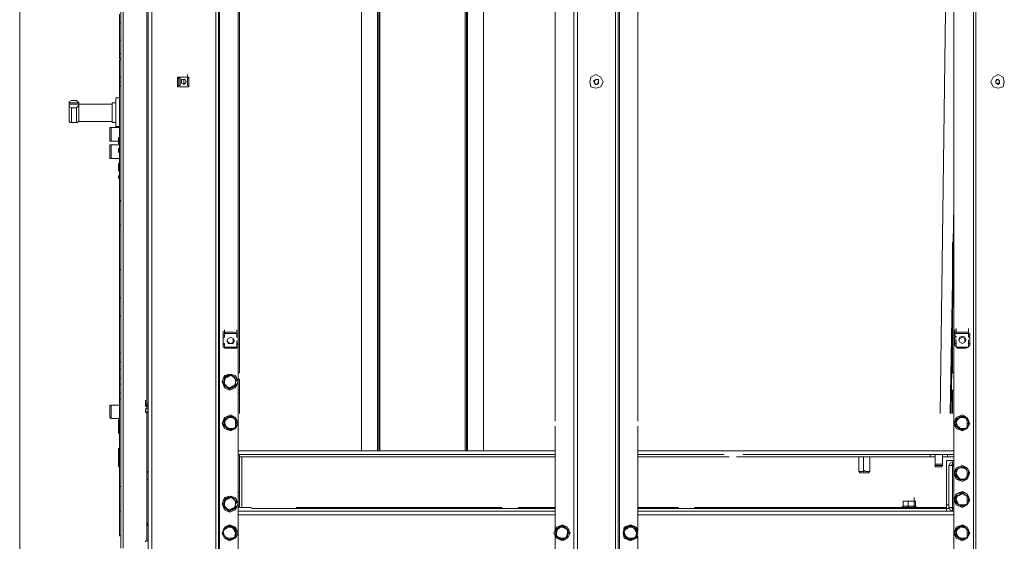
# Model space of a CAD drawing. Units: inches. Extents: x 2 to 295, y 2 to 208.
# Drawn here: x 141 to 175, y 138 to 156 of the extents above; entities that cross this region are included whole.
import ezdxf

# ---------------------------------------------------------------- set-up
doc = ezdxf.new("R2010")
doc.units = ezdxf.units.IN
doc.header["$MEASUREMENT"] = 0
doc.layers.add('OLCU', color=7, linetype='Continuous')

msp = doc.modelspace()

# ---------------------------------------------------------------- linework, layer by layer
at = {"layer": 'OLCU', "color": 7, "lineweight": 18, "true_color": 0xffffff}
for points in [[(145.369, 183.966), (145.369, 123.218)], [(147.57, 183.966), (147.57, 123.218)], [(145.242, 182.569), (145.242, 143.707)], [(147.655, 182.273), (147.655, 124.869)], [(159.847, 125.038), (159.847, 182.146)], [(159.974, 125.038), (159.974, 182.146)], [(161.286, 125.038), (161.286, 182.146)], [(161.371, 125.038), (161.371, 182.146)], [(173.563, 124.996), (173.563, 182.146)], [(173.647, 124.996), (173.647, 182.146)], [(148.332, 181.596), (148.332, 125.589)], [(159.212, 141.929), (159.212, 181.596)], [(162.048, 141.929), (162.048, 181.596)], [(172.885, 125.589), (172.885, 181.596)], [(144.31, 137.569), (144.31, 167.456)], [(144.395, 137.569), (144.395, 167.456)], [(145.2, 142.522), (145.2, 167.456)], [(153.158, 140.913), (153.158, 166.948)], [(156.164, 140.913), (156.164, 166.948)], [(152.565, 140.913), (152.565, 166.568)], [(156.757, 140.913), (156.757, 166.568)], [(148.375, 143.581), (148.375, 159.371)], [(172.632, 158.609), (172.42, 142.184)], [(144.268, 155.9), (144.268, 155.603)], [(144.268, 155.603), (144.31, 155.603)], [(144.268, 155.603), (144.268, 155.01)], [(144.268, 155.01), (144.31, 155.01)], [(144.268, 155.01), (144.268, 154.545)], [(144.268, 154.545), (144.31, 154.545)], [(144.268, 154.375), (144.268, 154.545)], [(144.268, 154.375), (144.31, 154.375)], [(144.268, 154.333), (144.31, 154.333)], [(144.268, 154.333), (144.268, 153.74)], [(144.268, 153.74), (144.31, 153.74)], [(144.268, 153.571), (144.268, 153.74)], [(146.258, 153.74), (146.258, 153.402)], [(146.639, 153.74), (146.258, 153.74)], [(146.597, 153.698), (146.597, 153.825)], [(146.639, 153.402), (146.639, 153.74)], [(160.863, 153.571), (160.778, 153.74), (160.609, 153.825), (160.439, 153.74), (160.397, 153.571), (160.439, 153.402), (160.609, 153.359), (160.778, 153.402), (160.863, 153.571)], [(174.621, 153.571), (174.579, 153.74), (174.409, 153.825), (174.241, 153.74), (174.156, 153.571), (174.241, 153.402), (174.409, 153.359), (174.579, 153.402), (174.621, 153.571)], [(144.268, 153.571), (144.31, 153.571)], [(144.268, 153.571), (144.268, 153.021)], [(144.268, 149.507), (144.268, 153.444)], [(144.31, 153.444), (144.268, 153.444)], [(146.258, 153.698), (146.3, 153.698)], [(146.3, 153.444), (146.258, 153.444)], [(146.258, 153.402), (146.639, 153.402)], [(146.3, 153.444), (146.3, 153.698)], [(146.343, 153.698), (146.3, 153.698)], [(146.3, 153.444), (146.343, 153.444)], [(146.343, 153.444), (146.343, 153.698)], [(146.555, 153.571), (146.512, 153.656), (146.385, 153.656), (146.385, 153.529), (146.47, 153.487), (146.512, 153.529), (146.555, 153.571)], [(146.555, 153.571), (146.512, 153.656), (146.385, 153.656), (146.385, 153.529), (146.47, 153.487), (146.512, 153.529), (146.555, 153.571)], [(146.47, 153.487), (146.47, 153.656)], [(146.639, 153.698), (146.597, 153.698)], [(146.597, 153.698), (146.597, 153.444)], [(146.597, 153.698), (146.597, 153.444)], [(146.597, 153.444), (146.597, 153.571)], [(146.639, 153.444), (146.597, 153.444)], [(160.524, 153.613), (160.609, 153.656)], [(160.566, 153.529), (160.524, 153.613)], [(160.651, 153.656), (160.609, 153.656), (160.566, 153.613)], [(160.566, 153.613), (160.566, 153.571)], [(160.566, 153.571), (160.566, 153.529), (160.609, 153.487)], [(160.651, 153.487), (160.566, 153.529)], [(160.609, 153.656), (160.694, 153.656)], [(160.609, 153.487), (160.651, 153.487), (160.694, 153.529)], [(160.694, 153.613), (160.694, 153.656), (160.651, 153.656)], [(160.694, 153.571), (160.651, 153.487)], [(160.694, 153.656), (160.694, 153.571)], [(160.694, 153.529), (160.694, 153.613)], [(174.325, 153.613), (174.409, 153.656)], [(174.367, 153.656), (174.325, 153.613), (174.325, 153.571)], [(174.325, 153.529), (174.325, 153.613)], [(174.325, 153.571), (174.325, 153.529), (174.367, 153.529)], [(174.409, 153.487), (174.325, 153.529)], [(174.409, 153.656), (174.367, 153.656)], [(174.367, 153.529), (174.409, 153.487), (174.409, 153.529)], [(174.409, 153.656), (174.452, 153.613)], [(174.452, 153.571), (174.452, 153.613), (174.409, 153.656)], [(174.409, 153.529), (174.452, 153.529), (174.452, 153.571)], [(174.452, 153.529), (174.409, 153.487)], [(174.452, 153.613), (174.452, 153.529)], [(142.617, 152.936), (142.533, 152.894), (142.533, 152.851)], [(142.533, 152.851), (142.533, 152.851)], [(142.871, 152.851), (142.533, 152.851)], [(142.533, 152.809), (142.533, 152.851)], [(142.533, 152.259), (142.533, 152.809)], [(142.533, 152.809), (142.533, 152.809)], [(142.533, 152.809), (142.533, 152.725), (142.617, 152.682)], [(142.533, 152.809), (142.871, 152.809)], [(142.787, 152.936), (142.617, 152.936)], [(142.871, 152.851), (142.829, 152.894), (142.787, 152.936)], [(142.787, 152.682), (142.829, 152.725), (142.871, 152.809)], [(142.871, 152.851), (142.871, 152.851)], [(142.871, 152.809), (142.871, 152.851)], [(144.014, 152.809), (142.871, 152.809)], [(142.871, 152.809), (142.871, 152.809)], [(142.871, 152.809), (142.871, 152.344)], [(144.142, 152.851), (144.014, 152.851)], [(144.014, 152.851), (144.014, 152.555)], [(144.268, 153.021), (144.142, 153.021)], [(144.142, 153.021), (144.142, 152.597)], [(142.617, 152.682), (142.617, 152.174)], [(142.787, 152.682), (142.617, 152.682)], [(142.787, 152.174), (142.787, 152.682)], [(144.014, 152.555), (144.014, 152.174)], [(144.142, 152.597), (144.142, 152.047)], [(142.533, 152.259), (142.533, 152.216), (142.575, 152.174), (142.617, 152.174)], [(142.617, 152.174), (142.787, 152.174)], [(142.787, 152.174), (142.829, 152.174), (142.871, 152.259)], [(142.871, 152.344), (142.871, 152.216)], [(142.871, 152.216), (144.014, 152.216)], [(144.014, 152.174), (144.142, 152.174)], [(144.142, 152.047), (144.268, 152.047)], [(144.268, 152.047), (144.268, 151.666)], [(143.972, 152.005), (143.929, 152.005)], [(143.929, 151.751), (143.929, 152.005)], [(143.929, 151.539), (143.929, 151.751)], [(144.268, 152.005), (143.972, 152.005)], [(143.972, 152.005), (143.972, 151.709)], [(143.972, 151.709), (143.972, 151.539)], [(143.929, 151.539), (143.972, 151.539)], [(143.972, 151.412), (143.929, 151.412)], [(143.929, 150.947), (143.929, 151.412)], [(143.972, 151.539), (144.226, 151.539)], [(144.268, 151.412), (143.972, 151.412)], [(143.972, 151.412), (143.972, 150.947)], [(144.226, 151.666), (144.268, 151.666)], [(144.226, 151.624), (144.226, 151.666)], [(144.226, 151.624), (144.268, 151.624)], [(144.226, 151.539), (144.226, 151.624)], [(144.226, 151.539), (144.268, 151.539)], [(144.226, 151.454), (144.226, 151.539)], [(144.226, 151.454), (144.268, 151.454)], [(144.268, 151.454), (144.268, 151.285)], [(144.226, 151.285), (144.268, 151.285)], [(144.226, 151.285), (144.226, 151.243)], [(144.226, 151.285), (144.268, 151.285)], [(144.226, 151.243), (144.268, 151.243)], [(144.226, 151.243), (144.226, 151.158)], [(144.226, 151.158), (144.268, 151.158)], [(144.226, 151.158), (144.268, 151.158)], [(144.268, 151.158), (144.268, 150.904)], [(144.268, 150.904), (144.268, 151.031)], [(143.929, 150.947), (143.972, 150.947)], [(143.972, 150.947), (144.268, 150.947)], [(144.226, 150.693), (144.226, 150.777)], [(144.226, 150.777), (144.268, 150.777)], [(144.226, 150.565), (144.226, 150.693)], [(144.226, 150.693), (144.268, 150.693)], [(144.268, 150.904), (144.268, 150.777)], [(144.226, 150.565), (144.268, 150.565)], [(144.226, 150.523), (144.226, 150.565)], [(144.226, 150.523), (144.268, 150.523)], [(144.226, 150.354), (144.268, 150.354)], [(144.226, 150.354), (144.226, 150.312)], [(144.226, 150.354), (144.268, 150.354)], [(144.268, 150.354), (144.268, 150.523)], [(144.226, 150.312), (144.268, 150.312)], [(144.226, 150.312), (144.226, 150.269)], [(144.226, 150.269), (144.268, 150.269)], [(144.226, 150.269), (144.268, 150.269)], [(144.268, 150.142), (144.268, 150.269)], [(144.268, 150.142), (144.268, 150.269)], [(144.268, 150.1), (144.268, 150.227)], [(144.268, 150.1), (144.268, 149.931)], [(144.268, 149.931), (144.268, 150.057)], [(144.268, 149.465), (144.268, 149.931)], [(144.31, 149.507), (144.268, 149.507)], [(144.268, 149.465), (144.31, 149.465)], [(144.268, 149.465), (144.268, 148.66)], [(172.758, 142.184), (172.885, 149.338)], [(144.268, 148.66), (144.31, 148.66)], [(144.268, 147.137), (144.268, 148.66)], [(172.801, 142.184), (172.885, 148.66)], [(172.843, 143.581), (172.843, 148.068)], [(144.268, 147.137), (144.31, 147.137)], [(144.268, 147.137), (144.268, 146.163)], [(144.268, 146.163), (144.31, 146.163)], [(144.268, 146.163), (144.268, 145.528)], [(144.268, 145.528), (144.31, 145.528)], [(144.268, 145.528), (144.268, 144.258)], [(147.824, 144.893), (147.824, 145.02)], [(147.824, 144.808), (147.824, 144.935)], [(147.866, 144.935), (147.866, 145.062)], [(147.866, 144.935), (147.866, 145.062)], [(147.866, 144.935), (147.909, 144.978)], [(147.866, 144.935), (148.29, 144.935)], [(147.866, 144.935), (148.29, 144.935)], [(147.866, 144.808), (147.866, 144.935)], [(147.866, 144.893), (147.866, 144.935)], [(148.205, 144.978), (147.909, 144.978)], [(147.909, 144.978), (148.205, 144.978)], [(148.205, 144.978), (148.29, 144.935)], [(148.29, 144.935), (148.29, 145.062)], [(148.29, 144.935), (148.29, 145.062)], [(148.29, 144.893), (148.29, 145.02)], [(148.29, 144.893), (148.29, 144.935)], [(148.29, 144.808), (148.29, 144.935)], [(148.29, 144.808), (148.29, 144.935)], [(172.928, 144.935), (172.928, 145.062)], [(172.928, 144.85), (172.928, 144.978)], [(172.928, 144.85), (172.928, 144.935)], [(172.97, 144.935), (172.928, 144.935)], [(172.928, 144.935), (172.928, 144.85)], [(172.97, 144.978), (172.97, 145.104)], [(172.97, 144.935), (172.97, 145.062)], [(172.97, 144.978), (172.97, 144.935)], [(172.97, 144.978), (173.394, 144.978)], [(172.97, 144.978), (173.013, 144.978)], [(172.97, 144.935), (173.394, 144.935)], [(173.309, 144.978), (173.013, 144.978)], [(173.013, 144.978), (173.309, 144.978)], [(173.309, 144.978), (173.394, 144.978)], [(173.394, 144.978), (173.394, 145.104)], [(173.394, 144.935), (173.394, 145.062)], [(173.394, 144.935), (173.394, 145.062)], [(173.394, 144.85), (173.394, 144.978)], [(173.394, 144.935), (173.394, 144.978)], [(173.394, 144.935), (173.394, 144.85)], [(173.436, 144.935), (173.394, 144.935)], [(173.436, 144.85), (173.436, 144.935)], [(147.824, 144.808), (147.824, 144.893)], [(147.866, 144.893), (147.824, 144.893)], [(147.824, 144.893), (147.824, 144.808)], [(147.824, 144.597), (147.824, 144.808)], [(147.866, 144.808), (147.824, 144.808)], [(147.824, 144.808), (147.866, 144.808)], [(147.824, 144.554), (147.824, 144.681)], [(147.824, 144.597), (147.866, 144.597)], [(147.824, 144.469), (147.824, 144.597)], [(147.866, 144.469), (147.866, 144.597)], [(147.866, 144.597), (147.866, 144.554)], [(148.163, 144.681), (148.163, 144.766), (148.079, 144.808), (147.994, 144.766), (147.951, 144.681), (147.994, 144.639), (148.079, 144.597), (148.163, 144.639), (148.163, 144.681)], [(148.205, 144.681), (148.163, 144.766), (148.079, 144.808), (147.994, 144.766), (147.951, 144.681), (147.994, 144.597), (148.163, 144.597), (148.205, 144.681)], [(148.332, 144.893), (148.29, 144.893)], [(148.29, 144.893), (148.29, 144.808)], [(148.332, 144.808), (148.29, 144.808)], [(148.29, 144.808), (148.332, 144.808)], [(148.29, 144.554), (148.29, 144.681)], [(148.29, 144.554), (148.29, 144.597)], [(148.29, 144.469), (148.29, 144.597)], [(148.29, 144.469), (148.29, 144.597)], [(148.29, 144.597), (148.332, 144.597)], [(148.332, 144.808), (148.332, 144.893)], [(148.332, 144.597), (148.332, 144.808)], [(172.928, 144.85), (172.97, 144.85)], [(172.928, 144.597), (172.928, 144.808)], [(172.97, 144.808), (172.928, 144.808)], [(172.928, 144.597), (172.928, 144.723)], [(172.928, 144.512), (172.928, 144.639)], [(172.928, 144.512), (172.928, 144.597)], [(172.97, 144.597), (172.928, 144.597)], [(172.928, 144.597), (172.97, 144.597)], [(172.928, 144.597), (172.928, 144.512)], [(172.97, 144.85), (172.97, 144.808)], [(172.97, 144.597), (172.97, 144.723)], [(172.97, 144.469), (172.97, 144.597)], [(172.97, 144.469), (172.97, 144.597)], [(173.309, 144.723), (173.266, 144.808), (173.182, 144.85), (173.097, 144.808), (173.055, 144.723), (173.097, 144.639), (173.182, 144.597), (173.266, 144.639), (173.309, 144.723)], [(173.266, 144.723), (173.266, 144.766), (173.182, 144.808), (173.097, 144.766), (173.055, 144.723), (173.097, 144.639), (173.182, 144.597), (173.266, 144.639), (173.266, 144.723)], [(173.394, 144.808), (173.394, 144.85)], [(173.394, 144.85), (173.436, 144.85)], [(173.436, 144.808), (173.394, 144.808)], [(173.394, 144.597), (173.394, 144.723)], [(173.394, 144.597), (173.394, 144.723)], [(173.394, 144.512), (173.394, 144.639)], [(173.436, 144.597), (173.394, 144.597)], [(173.394, 144.597), (173.394, 144.512)], [(173.394, 144.469), (173.394, 144.597)], [(173.394, 144.597), (173.436, 144.597)], [(173.394, 144.469), (173.394, 144.597)], [(173.436, 144.597), (173.436, 144.808)], [(173.436, 144.512), (173.436, 144.597)], [(144.268, 144.258), (144.31, 144.258)], [(144.268, 144.258), (144.268, 143.962)], [(147.824, 144.469), (147.824, 144.554)], [(147.866, 144.554), (147.824, 144.554)], [(147.824, 144.554), (147.824, 144.469)], [(147.824, 144.469), (147.866, 144.469)], [(147.866, 144.427), (147.866, 144.554)], [(147.866, 144.469), (147.866, 144.427)], [(148.29, 144.469), (147.866, 144.469)], [(148.29, 144.427), (147.866, 144.427)], [(147.909, 144.427), (147.866, 144.427)], [(147.909, 144.427), (148.205, 144.427)], [(148.205, 144.427), (147.909, 144.427)], [(148.29, 144.427), (148.205, 144.427)], [(148.332, 144.554), (148.29, 144.554)], [(148.29, 144.554), (148.29, 144.469)], [(148.29, 144.427), (148.29, 144.554)], [(148.29, 144.427), (148.29, 144.469)], [(148.29, 144.469), (148.332, 144.469)], [(148.332, 144.469), (148.332, 144.554)], [(172.928, 144.512), (172.97, 144.512)], [(172.97, 144.469), (172.97, 144.512)], [(173.394, 144.469), (172.97, 144.469)], [(173.394, 144.469), (172.97, 144.469)], [(173.013, 144.427), (172.97, 144.469)], [(173.013, 144.427), (173.309, 144.427)], [(173.309, 144.427), (173.013, 144.427)], [(173.394, 144.469), (173.309, 144.427)], [(173.394, 144.512), (173.436, 144.512)], [(173.394, 144.512), (173.394, 144.469)], [(144.268, 143.962), (144.31, 143.962)], [(144.268, 143.962), (144.268, 143.707)], [(144.268, 143.707), (144.268, 143.411)], [(144.268, 143.707), (144.31, 143.707)], [(145.242, 143.707), (145.242, 143.834)], [(145.242, 132.785), (145.242, 143.707)], [(145.242, 132.785), (145.242, 143.707)], [(148.375, 143.581), (148.332, 143.581)], [(172.885, 143.581), (172.843, 143.581)], [(144.268, 143.411), (144.268, 143.2)], [(144.268, 143.411), (144.31, 143.411)], [(148.332, 143.284), (148.247, 143.496), (148.036, 143.538), (147.866, 143.496), (147.782, 143.284), (147.866, 143.072), (148.036, 142.988), (148.247, 143.072), (148.332, 143.284)], [(148.332, 143.284), (148.247, 143.453), (148.036, 143.538), (147.866, 143.453), (147.782, 143.284), (147.866, 143.115), (148.036, 143.03), (148.247, 143.115), (148.332, 143.284)], [(147.824, 143.2), (147.824, 143.284), (147.866, 143.326), (147.866, 143.411)], [(147.866, 143.326), (147.866, 143.242), (147.824, 143.2)], [(147.866, 143.411), (147.909, 143.453), (147.951, 143.453), (147.994, 143.496), (148.079, 143.496), (148.079, 143.538)], [(147.994, 143.453), (147.909, 143.411), (147.866, 143.326)], [(147.994, 143.453), (147.909, 143.453), (147.866, 143.411)], [(147.866, 143.411), (147.866, 143.326)], [(147.866, 143.411), (147.866, 143.411)], [(147.866, 143.326), (147.866, 143.2), (147.951, 143.115)], [(148.163, 143.453), (148.079, 143.496), (147.994, 143.453)], [(148.079, 143.496), (148.036, 143.496), (147.994, 143.453)], [(148.079, 143.538), (148.121, 143.496), (148.163, 143.453), (148.205, 143.411), (148.247, 143.369), (148.29, 143.369)], [(148.079, 143.496), (148.079, 143.538)], [(148.163, 143.453), (148.163, 143.453), (148.121, 143.496), (148.079, 143.496)], [(148.121, 143.115), (148.205, 143.157), (148.247, 143.242)], [(148.247, 143.242), (148.247, 143.369), (148.163, 143.453)], [(148.247, 143.369), (148.163, 143.453)], [(148.247, 143.242), (148.247, 143.369)], [(148.29, 143.369), (148.247, 143.369)], [(148.29, 143.369), (148.29, 143.326), (148.247, 143.284), (148.247, 143.242), (148.247, 143.115)], [(148.247, 143.157), (148.247, 143.242)], [(148.375, 143.369), (148.332, 143.369)], [(148.375, 143.369), (148.375, 143.03)], [(144.268, 143.2), (144.268, 142.903)], [(144.268, 143.2), (144.31, 143.2)], [(144.268, 142.903), (144.268, 142.48)], [(144.268, 142.903), (144.31, 142.903)], [(147.824, 143.2), (147.951, 143.115)], [(148.036, 143.03), (147.994, 143.072), (147.951, 143.115), (147.909, 143.157), (147.824, 143.2)], [(147.824, 143.2), (147.824, 143.2)], [(147.951, 143.115), (148.036, 143.072), (148.121, 143.115)], [(147.951, 143.115), (147.951, 143.115), (147.994, 143.072), (148.036, 143.072)], [(148.036, 143.072), (148.121, 143.072), (148.121, 143.115)], [(148.247, 143.115), (148.163, 143.115), (148.121, 143.072), (148.036, 143.03)], [(148.036, 143.03), (148.036, 143.072)], [(148.121, 143.115), (148.205, 143.115), (148.247, 143.157)], [(148.247, 143.115), (148.247, 143.157)], [(148.332, 142.903), (148.375, 142.903)], [(148.375, 142.988), (148.375, 143.115)], [(148.375, 143.03), (148.375, 142.903)], [(148.375, 142.903), (148.375, 143.03)], [(148.375, 142.691), (148.375, 142.988)], [(148.375, 142.903), (148.375, 142.184)], [(172.843, 142.988), (172.885, 142.988)], [(172.843, 142.184), (172.843, 142.988)], [(144.268, 139.686), (144.268, 142.691)], [(144.31, 142.691), (144.268, 142.691)], [(145.157, 142.522), (145.157, 142.649)], [(145.157, 142.522), (145.157, 142.649)], [(145.157, 142.48), (145.157, 142.607)], [(143.972, 142.48), (143.929, 142.48)], [(143.929, 142.056), (143.929, 142.48)], [(144.268, 142.48), (143.972, 142.48)], [(143.972, 142.48), (143.972, 142.014)], [(145.157, 142.522), (145.242, 142.522)], [(145.157, 142.522), (145.242, 142.522)], [(145.157, 142.522), (145.157, 142.522)], [(145.157, 142.522), (145.242, 142.522)], [(145.157, 142.522), (145.242, 142.522)], [(145.157, 142.522), (145.157, 142.522)], [(145.157, 142.48), (145.242, 142.48)], [(145.157, 142.48), (145.242, 142.48)], [(145.157, 142.48), (145.157, 142.437)], [(145.157, 142.48), (145.157, 142.48)], [(145.157, 142.437), (145.242, 142.437)], [(145.157, 142.353), (145.242, 142.353)], [(145.157, 142.353), (145.157, 142.268)], [(145.157, 142.353), (145.242, 142.353)], [(145.157, 142.268), (145.157, 142.226)], [(145.157, 142.268), (145.242, 142.268)], [(145.157, 142.226), (145.242, 142.226)], [(145.157, 142.226), (145.242, 142.226)], [(145.2, 142.353), (145.2, 142.437)], [(145.2, 137.823), (145.2, 142.226)], [(148.375, 142.184), (148.375, 142.522)], [(143.929, 142.056), (143.929, 142.184)], [(143.929, 142.056), (143.972, 142.014)], [(143.972, 142.014), (143.972, 142.141)], [(143.972, 142.014), (144.268, 142.014)], [(144.226, 141.929), (144.226, 141.972)], [(144.226, 141.972), (144.268, 141.972)], [(144.226, 141.929), (144.268, 141.929)], [(144.226, 141.887), (144.226, 141.929)], [(144.226, 141.929), (144.268, 141.929)], [(144.226, 141.76), (144.226, 141.887)], [(144.226, 141.887), (144.268, 141.887)], [(144.268, 142.014), (144.268, 141.972)], [(148.332, 141.845), (148.247, 142.056), (148.079, 142.141), (147.866, 142.056), (147.782, 141.845), (147.866, 141.675), (148.079, 141.591), (148.247, 141.675), (148.332, 141.845)], [(148.332, 141.845), (148.247, 142.056), (148.079, 142.099), (147.866, 142.056), (147.824, 141.845), (147.866, 141.675), (148.079, 141.591), (148.247, 141.675), (148.332, 141.845)], [(147.866, 142.014), (147.951, 142.014), (148.036, 142.056), (148.079, 142.099), (148.121, 142.099)], [(147.994, 142.056), (147.909, 141.972), (147.866, 141.887)], [(147.909, 142.014), (147.866, 141.887)], [(147.866, 141.76), (147.866, 141.929), (147.866, 142.014)], [(147.909, 142.014), (147.866, 142.014)], [(147.866, 141.887), (147.909, 141.76), (147.951, 141.718)], [(147.866, 141.887), (147.866, 141.76)], [(147.994, 142.056), (147.951, 142.014), (147.909, 142.014)], [(148.121, 142.099), (148.079, 142.056), (147.994, 142.056)], [(148.205, 142.014), (148.079, 142.056), (147.994, 142.056)], [(148.205, 142.014), (148.205, 142.014), (148.121, 142.056), (148.121, 142.099)], [(148.121, 142.099), (148.121, 142.056), (148.163, 142.056), (148.205, 142.014), (148.29, 141.972), (148.29, 141.929)], [(148.121, 142.099), (148.121, 142.099)], [(148.247, 141.845), (148.247, 141.929), (148.205, 142.014)], [(148.29, 141.929), (148.205, 142.014)], [(148.247, 141.845), (148.247, 141.845), (148.29, 141.887), (148.29, 141.929)], [(148.29, 141.929), (148.29, 141.803), (148.247, 141.718)], [(148.29, 141.929), (148.29, 141.929)], [(173.436, 141.845), (173.351, 142.056), (173.182, 142.141), (172.97, 142.056), (172.885, 141.845), (172.97, 141.675), (173.182, 141.591), (173.351, 141.675), (173.436, 141.845)], [(173.436, 141.845), (173.351, 142.056), (173.182, 142.099), (172.97, 142.056), (172.928, 141.845), (172.97, 141.675), (173.182, 141.591), (173.351, 141.675), (173.436, 141.845)], [(172.97, 142.014), (173.055, 142.014), (173.139, 142.056), (173.182, 142.099), (173.224, 142.099)], [(173.097, 142.056), (173.013, 141.972), (172.97, 141.887)], [(173.013, 142.014), (172.97, 141.887)], [(172.97, 141.76), (172.97, 141.929), (172.97, 142.014)], [(173.013, 142.014), (172.97, 142.014)], [(172.97, 141.887), (173.013, 141.76), (173.055, 141.718)], [(172.97, 141.887), (172.97, 141.76)], [(173.097, 142.056), (173.055, 142.014), (173.013, 142.014)], [(173.224, 142.099), (173.182, 142.056), (173.097, 142.056)], [(173.309, 142.014), (173.182, 142.056), (173.097, 142.056)], [(173.309, 142.014), (173.309, 142.014), (173.224, 142.056), (173.224, 142.099)], [(173.224, 142.099), (173.224, 142.056), (173.266, 142.056), (173.309, 142.014), (173.394, 141.972), (173.394, 141.929)], [(173.224, 142.099), (173.224, 142.099)], [(173.351, 141.845), (173.351, 141.929), (173.309, 142.014)], [(173.394, 141.929), (173.309, 142.014)], [(173.351, 141.845), (173.394, 141.845), (173.394, 141.929)], [(173.394, 141.929), (173.394, 141.803), (173.351, 141.718)], [(173.394, 141.929), (173.394, 141.929)], [(144.226, 141.76), (144.268, 141.76)], [(144.226, 141.675), (144.226, 141.76)], [(144.226, 141.675), (144.268, 141.675)], [(144.226, 141.675), (144.226, 141.591)], [(144.226, 141.506), (144.226, 141.633)], [(144.226, 141.506), (144.226, 141.633)], [(144.226, 141.506), (144.226, 141.633)], [(144.226, 141.506), (144.226, 141.633)], [(144.226, 141.591), (144.268, 141.591)], [(144.226, 141.591), (144.268, 141.591)], [(144.268, 141.591), (144.268, 141.506)], [(147.866, 141.76), (147.951, 141.718)], [(147.866, 141.76), (147.866, 141.76)], [(148.036, 141.633), (148.036, 141.633), (147.951, 141.675), (147.909, 141.718), (147.866, 141.76)], [(147.951, 141.718), (148.036, 141.675), (148.163, 141.675)], [(147.951, 141.718), (147.951, 141.675), (147.994, 141.675), (148.036, 141.633)], [(148.247, 141.718), (148.247, 141.718), (148.163, 141.675), (148.121, 141.633), (148.036, 141.633)], [(148.036, 141.633), (148.079, 141.633), (148.121, 141.675), (148.163, 141.675)], [(148.036, 141.633), (148.036, 141.633)], [(148.163, 141.675), (148.247, 141.718), (148.247, 141.845)], [(148.163, 141.675), (148.205, 141.675), (148.247, 141.718)], [(148.247, 141.718), (148.247, 141.845)], [(148.247, 141.718), (148.247, 141.718)], [(159.212, 138.162), (159.212, 141.76)], [(162.048, 138.162), (162.048, 141.76)], [(172.97, 141.76), (173.055, 141.718)], [(173.139, 141.633), (173.139, 141.633), (173.055, 141.675), (173.013, 141.718), (172.97, 141.76)], [(172.97, 141.76), (172.97, 141.76)], [(173.055, 141.718), (173.139, 141.675), (173.266, 141.675)], [(173.055, 141.718), (173.055, 141.675), (173.097, 141.675), (173.139, 141.633)], [(173.351, 141.718), (173.351, 141.718), (173.266, 141.675), (173.224, 141.633), (173.139, 141.633)], [(173.139, 141.633), (173.224, 141.675), (173.266, 141.675)], [(173.139, 141.633), (173.139, 141.633)], [(173.266, 141.675), (173.351, 141.718), (173.351, 141.845)], [(173.266, 141.675), (173.309, 141.675), (173.351, 141.718)], [(173.351, 141.718), (173.351, 141.845)], [(173.351, 141.718), (173.351, 141.718)], [(144.226, 140.871), (144.226, 140.998)], [(144.226, 140.871), (144.226, 140.998)], [(144.226, 140.871), (144.226, 140.998)], [(144.226, 140.744), (144.226, 140.871)], [(144.226, 140.744), (144.226, 140.871)], [(144.268, 140.871), (144.268, 140.744)], [(144.226, 140.702), (144.226, 140.829)], [(144.226, 140.744), (144.268, 140.744)], [(144.226, 140.744), (144.268, 140.744)], [(144.226, 140.744), (144.226, 140.702)], [(144.226, 140.744), (144.268, 140.744)], [(144.226, 140.744), (144.268, 140.744)], [(144.226, 140.744), (144.268, 140.744)], [(144.226, 140.702), (144.268, 140.702)], [(144.226, 140.617), (144.226, 140.702)], [(144.226, 140.702), (144.268, 140.702)], [(144.226, 140.617), (144.268, 140.617)], [(144.226, 140.49), (144.226, 140.617)], [(144.226, 140.448), (144.226, 140.575)], [(144.226, 140.448), (144.226, 140.575)], [(148.332, 140.787), (148.798, 140.787)], [(148.375, 140.787), (148.375, 139.474)], [(148.375, 140.575), (148.375, 140.702)], [(148.375, 138.966), (148.375, 140.702)], [(148.375, 140.702), (148.46, 140.702)], [(148.375, 140.532), (148.375, 140.659)], [(148.375, 140.49), (148.375, 140.617)], [(148.375, 140.49), (148.375, 140.617)], [(148.46, 138.966), (148.46, 140.702)], [(148.46, 140.702), (148.798, 140.702)], [(148.798, 140.787), (159.212, 140.787)], [(148.798, 140.702), (159.212, 140.702)], [(162.048, 140.787), (165.012, 140.787)], [(162.048, 140.702), (165.012, 140.702)], [(165.646, 140.787), (172.081, 140.787)], [(165.646, 140.702), (172.081, 140.702)], [(169.626, 140.236), (169.626, 140.702)], [(169.795, 140.236), (169.795, 140.702)], [(170.007, 140.236), (170.007, 140.702)], [(172.081, 140.702), (172.081, 140.787)], [(172.081, 140.787), (172.674, 140.787)], [(172.251, 140.702), (172.081, 140.702)], [(172.251, 140.787), (172.251, 140.448)], [(172.504, 140.448), (172.504, 140.787)], [(172.674, 140.702), (172.504, 140.702)], [(172.632, 140.575), (172.885, 140.575)], [(172.632, 138.966), (172.632, 140.575)], [(172.674, 140.702), (172.674, 140.787)], [(172.674, 140.787), (172.885, 140.787)], [(172.674, 140.702), (172.885, 140.702)], [(172.843, 140.532), (172.758, 140.49), (172.716, 140.406)], [(172.843, 140.532), (172.843, 140.448)], [(172.843, 140.532), (172.885, 140.532)], [(144.226, 140.49), (144.268, 140.49)], [(144.226, 140.448), (144.226, 140.49)], [(144.226, 140.448), (144.268, 140.448)], [(144.226, 140.448), (144.268, 140.448)], [(144.226, 140.448), (144.268, 140.448)], [(144.226, 140.448), (144.268, 140.448)], [(144.226, 140.363), (144.226, 140.448)], [(144.226, 140.363), (144.268, 140.363)], [(144.268, 140.363), (144.268, 138.839)], [(148.375, 140.321), (148.375, 140.448)], [(148.375, 140.321), (148.375, 140.448)], [(148.375, 140.321), (148.375, 140.448)], [(148.375, 140.194), (148.375, 140.321)], [(148.375, 140.194), (148.375, 140.321)], [(148.375, 140.151), (148.375, 140.278)], [(169.626, 140.236), (169.626, 140.194)], [(169.795, 140.236), (169.795, 140.194), (169.626, 140.194), (169.626, 140.236)], [(170.007, 140.236), (170.007, 140.194), (169.838, 140.194), (169.838, 140.236), (169.795, 140.236)], [(170.007, 140.194), (170.007, 140.236)], [(172.251, 140.448), (172.251, 140.406)], [(172.42, 140.448), (172.251, 140.448)], [(172.251, 140.406), (172.251, 140.363)], [(172.251, 140.406), (172.504, 140.406)], [(172.251, 140.363), (172.462, 140.363)], [(172.504, 140.448), (172.42, 140.448)], [(172.462, 140.363), (172.504, 140.406)], [(172.504, 140.406), (172.504, 140.448)], [(172.716, 140.406), (172.843, 140.406)], [(172.716, 138.966), (172.716, 140.406)], [(172.843, 140.448), (172.801, 140.406)], [(172.843, 140.448), (172.885, 140.448)], [(172.885, 140.406), (172.843, 140.406)], [(172.843, 138.966), (172.843, 140.406)], [(173.436, 140.151), (173.351, 140.321), (173.182, 140.406), (172.97, 140.321), (172.885, 140.151), (172.97, 139.94), (173.182, 139.855), (173.351, 139.94), (173.436, 140.151)], [(173.436, 140.151), (173.351, 140.321), (173.182, 140.406), (172.97, 140.321), (172.928, 140.151), (172.97, 139.94), (173.182, 139.897), (173.351, 139.94), (173.436, 140.151)], [(172.97, 140.278), (173.013, 140.278), (173.055, 140.321), (173.139, 140.321), (173.139, 140.363), (173.224, 140.363)], [(173.097, 140.321), (173.013, 140.278), (172.97, 140.151)], [(173.013, 140.278), (172.97, 140.151)], [(173.013, 140.278), (172.97, 140.278)], [(172.97, 140.067), (172.97, 140.194), (172.97, 140.278)], [(173.097, 140.321), (173.055, 140.321), (173.013, 140.278)], [(173.224, 140.363), (173.182, 140.363), (173.139, 140.321), (173.097, 140.321)], [(173.309, 140.278), (173.182, 140.321), (173.097, 140.321)], [(173.309, 140.278), (173.309, 140.321), (173.224, 140.321), (173.224, 140.363)], [(173.224, 140.363), (173.224, 140.363), (173.266, 140.321), (173.309, 140.278), (173.394, 140.236)], [(173.224, 140.363), (173.224, 140.363)], [(173.351, 140.109), (173.351, 140.194), (173.309, 140.278)], [(173.394, 140.236), (173.309, 140.278)], [(173.351, 140.109), (173.394, 140.109), (173.394, 140.236)], [(173.394, 140.236), (173.394, 140.067), (173.351, 140.025), (173.351, 139.982)], [(173.394, 140.236), (173.394, 140.236)], [(145.242, 140.194), (145.2, 140.194)], [(145.2, 140.194), (145.2, 140.194), (145.242, 140.151)], [(145.2, 139.94), (145.242, 139.94)], [(145.242, 139.94), (145.2, 139.94)], [(148.375, 140.025), (148.375, 140.067)], [(148.375, 139.771), (148.375, 139.897)], [(148.375, 139.771), (148.375, 139.897)], [(169.626, 140.194), (169.668, 140.151)], [(169.668, 140.151), (169.922, 140.151)], [(169.922, 140.151), (169.964, 140.151)], [(169.964, 140.151), (170.007, 140.194)], [(172.97, 140.151), (173.013, 140.067), (173.055, 139.982)], [(172.97, 140.151), (172.97, 140.067)], [(172.97, 140.067), (173.055, 139.982)], [(173.139, 139.897), (173.139, 139.94), (173.055, 139.94), (173.013, 139.982), (172.97, 140.025), (172.97, 140.067)], [(172.97, 140.067), (172.97, 140.067)], [(173.055, 139.982), (173.139, 139.94), (173.266, 139.94)], [(173.055, 139.982), (173.055, 139.982), (173.097, 139.94), (173.139, 139.897)], [(173.351, 139.982), (173.351, 139.982), (173.266, 139.94), (173.224, 139.94), (173.139, 139.897)], [(173.139, 139.897), (173.224, 139.94), (173.266, 139.94)], [(173.139, 139.897), (173.139, 139.897)], [(173.266, 139.94), (173.351, 140.025), (173.351, 140.109)], [(173.266, 139.94), (173.309, 139.982), (173.351, 139.982)], [(173.351, 139.982), (173.351, 140.109)], [(173.351, 139.982), (173.351, 139.982)], [(144.31, 139.686), (144.268, 139.686)], [(148.375, 139.686), (148.375, 139.813)], [(148.375, 139.474), (148.375, 139.601)], [(148.332, 139.093), (148.247, 139.305), (148.036, 139.347), (147.866, 139.305), (147.782, 139.093), (147.866, 138.881), (148.036, 138.797), (148.247, 138.881), (148.332, 139.093)], [(148.332, 139.093), (148.247, 139.262), (148.036, 139.347), (147.866, 139.262), (147.782, 139.093), (147.866, 138.924), (148.036, 138.839), (148.247, 138.924), (148.332, 139.093)], [(147.824, 139.009), (147.824, 139.093), (147.866, 139.135), (147.866, 139.22)], [(147.866, 139.22), (147.909, 139.262), (147.951, 139.262), (147.994, 139.305), (148.079, 139.305), (148.079, 139.347)], [(147.994, 139.262), (147.909, 139.22), (147.866, 139.135)], [(147.994, 139.262), (147.909, 139.262), (147.866, 139.22)], [(147.866, 139.22), (147.866, 139.135)], [(147.866, 139.22), (147.866, 139.22)], [(148.163, 139.262), (148.079, 139.305), (147.994, 139.262)], [(148.079, 139.305), (148.036, 139.305), (147.994, 139.262)], [(148.079, 139.347), (148.121, 139.305), (148.163, 139.262), (148.205, 139.22), (148.247, 139.178), (148.29, 139.178)], [(148.079, 139.305), (148.079, 139.347)], [(148.163, 139.262), (148.163, 139.262), (148.121, 139.305), (148.079, 139.305)], [(148.247, 139.051), (148.247, 139.178), (148.163, 139.262)], [(148.247, 139.178), (148.163, 139.262)], [(148.332, 139.474), (148.375, 139.474)], [(148.375, 139.347), (148.375, 139.474)], [(148.375, 139.474), (148.375, 139.347)], [(148.375, 139.347), (148.375, 139.009)], [(171.531, 139.178), (171.531, 139.305)], [(173.436, 139.22), (173.351, 139.432), (173.182, 139.516), (172.97, 139.432), (172.885, 139.22), (172.97, 139.051), (173.182, 138.966), (173.351, 139.051), (173.436, 139.22)], [(173.436, 139.22), (173.351, 139.432), (173.182, 139.474), (172.97, 139.432), (172.928, 139.22), (172.97, 139.051), (173.182, 138.966), (173.351, 139.051), (173.436, 139.22)], [(172.97, 139.39), (173.055, 139.39), (173.139, 139.432), (173.182, 139.474), (173.224, 139.474)], [(173.097, 139.39), (173.013, 139.347), (172.97, 139.262)], [(172.97, 139.135), (172.97, 139.305), (172.97, 139.39)], [(173.013, 139.347), (173.013, 139.347), (172.97, 139.39)], [(173.013, 139.347), (172.97, 139.262)], [(172.97, 139.262), (173.013, 139.135), (173.055, 139.051)], [(172.97, 139.262), (172.97, 139.135)], [(173.097, 139.39), (173.055, 139.39), (173.013, 139.347)], [(173.224, 139.474), (173.182, 139.432), (173.097, 139.432), (173.097, 139.39)], [(173.309, 139.39), (173.182, 139.432), (173.097, 139.39)], [(173.309, 139.39), (173.309, 139.39), (173.224, 139.432), (173.224, 139.474)], [(173.224, 139.474), (173.224, 139.432), (173.266, 139.39), (173.309, 139.39), (173.394, 139.347), (173.394, 139.305)], [(173.224, 139.474), (173.224, 139.474)], [(173.266, 139.051), (173.351, 139.093), (173.351, 139.22)], [(173.351, 139.22), (173.351, 139.305), (173.309, 139.39)], [(173.394, 139.305), (173.309, 139.39)], [(173.351, 139.22), (173.394, 139.22), (173.394, 139.305)], [(173.394, 139.305), (173.394, 139.178), (173.351, 139.093)], [(173.351, 139.093), (173.351, 139.22)], [(173.394, 139.305), (173.394, 139.305)], [(147.866, 139.135), (147.866, 139.051), (147.824, 139.009)], [(147.824, 139.009), (147.951, 138.924)], [(148.036, 138.839), (147.994, 138.881), (147.951, 138.924), (147.909, 138.924), (147.909, 138.966), (147.824, 139.009)], [(147.824, 139.009), (147.824, 139.009)], [(147.866, 139.135), (147.866, 139.009), (147.951, 138.924)], [(147.951, 138.924), (148.036, 138.881), (148.121, 138.924)], [(147.951, 138.924), (147.951, 138.924), (147.994, 138.881), (148.036, 138.881)], [(148.036, 138.881), (148.121, 138.881), (148.121, 138.924)], [(148.247, 138.924), (148.163, 138.924), (148.121, 138.881), (148.036, 138.839)], [(148.036, 138.839), (148.036, 138.881)], [(148.121, 138.924), (148.205, 138.966), (148.247, 139.051)], [(148.121, 138.924), (148.205, 138.924), (148.247, 138.966)], [(148.247, 139.051), (148.247, 139.178)], [(148.29, 139.178), (148.247, 139.178)], [(148.29, 139.178), (148.29, 139.135), (148.247, 139.093), (148.247, 139.051), (148.247, 138.924)], [(148.247, 138.966), (148.247, 139.051)], [(148.247, 138.924), (148.247, 138.966)], [(148.332, 138.966), (148.375, 139.009)], [(148.375, 138.966), (148.46, 138.966)], [(148.798, 138.966), (148.46, 138.966)], [(148.798, 138.924), (159.212, 138.924)], [(162.048, 138.924), (172.632, 138.924)], [(171.15, 139.009), (171.066, 138.966)], [(171.066, 138.966), (171.066, 138.924), (171.108, 138.924)], [(171.319, 138.966), (171.277, 138.966), (171.277, 139.009), (171.15, 139.009), (171.15, 138.966), (171.108, 138.966)], [(171.15, 139.009), (171.15, 138.966), (171.108, 138.966)], [(171.15, 139.178), (171.234, 139.178)], [(171.15, 139.009), (171.15, 139.178)], [(171.15, 139.178), (171.15, 139.178)], [(171.234, 139.178), (171.15, 139.178)], [(171.15, 139.009), (171.319, 139.009)], [(171.234, 139.178), (171.319, 139.178)], [(171.404, 139.178), (171.234, 139.178)], [(171.319, 139.009), (171.319, 139.178)], [(171.319, 139.178), (171.404, 139.178)], [(171.531, 138.966), (171.531, 138.966), (171.489, 139.009), (171.362, 139.009), (171.319, 138.966)], [(171.319, 138.966), (171.319, 139.009)], [(171.319, 139.009), (171.531, 139.009)], [(171.404, 139.178), (171.531, 139.178)], [(171.531, 139.178), (171.404, 139.178)], [(171.531, 139.009), (171.531, 139.178)], [(171.531, 139.178), (171.573, 139.178)], [(171.531, 138.966), (171.531, 139.009)], [(171.531, 139.009), (171.573, 139.009)], [(171.573, 139.009), (171.573, 139.178)], [(171.615, 138.966), (171.573, 139.009)], [(171.573, 139.009), (171.573, 139.009)], [(171.573, 139.009), (171.573, 139.009)], [(171.615, 138.924), (171.615, 138.966)], [(172.632, 139.051), (172.716, 139.051)], [(172.632, 138.924), (172.632, 138.966)], [(172.632, 138.924), (172.716, 138.924)], [(172.632, 138.839), (172.632, 138.924)], [(172.843, 138.966), (172.716, 138.966)], [(172.716, 138.966), (172.758, 138.881), (172.843, 138.839)], [(172.801, 138.966), (172.801, 138.966), (172.843, 138.924)], [(172.843, 138.966), (172.885, 138.966)], [(172.843, 138.924), (172.843, 138.839)], [(172.885, 138.924), (172.843, 138.924)], [(172.97, 139.135), (173.055, 139.051)], [(173.139, 139.009), (173.139, 139.009), (173.055, 139.051), (173.013, 139.093), (172.97, 139.135)], [(172.97, 139.135), (172.97, 139.135)], [(173.055, 139.051), (173.266, 139.051)], [(173.055, 139.051), (173.097, 139.051), (173.139, 139.009)], [(173.351, 139.093), (173.351, 139.051), (173.266, 139.051), (173.224, 139.009), (173.139, 139.009)], [(173.139, 139.009), (173.224, 139.051), (173.266, 139.051)], [(173.139, 139.009), (173.139, 139.009)], [(173.266, 139.051), (173.309, 139.051), (173.351, 139.093)], [(173.351, 139.093), (173.351, 139.093)], [(144.268, 138.839), (144.31, 138.839)], [(144.268, 138.839), (144.268, 137.993)], [(148.332, 138.839), (148.798, 138.839)], [(148.798, 138.839), (159.212, 138.839)], [(162.048, 138.839), (172.632, 138.839)], [(172.632, 138.839), (172.843, 138.839)], [(172.885, 138.839), (172.843, 138.839)], [(145.2, 138.416), (145.242, 138.416)], [(145.242, 138.373), (145.2, 138.373)], [(145.242, 138.331), (145.2, 138.331)], [(148.332, 138.077), (148.247, 138.289), (148.036, 138.373), (147.866, 138.289), (147.782, 138.077), (147.866, 137.908), (148.036, 137.823), (148.247, 137.908), (148.332, 138.077)], [(148.29, 138.077), (148.205, 138.289), (148.036, 138.331), (147.866, 138.289), (147.782, 138.077), (147.866, 137.908), (148.036, 137.823), (148.205, 137.908), (148.29, 138.077)], [(147.951, 138.289), (147.866, 138.204), (147.824, 138.119)], [(147.866, 138.247), (147.824, 138.119)], [(147.824, 137.993), (147.824, 138.162), (147.866, 138.204), (147.866, 138.247)], [(147.866, 138.247), (147.866, 138.247), (147.951, 138.289), (147.994, 138.289), (148.036, 138.331), (148.079, 138.331)], [(147.951, 138.289), (147.951, 138.247), (147.866, 138.247)], [(147.866, 138.247), (147.866, 138.247)], [(148.079, 138.331), (148.036, 138.289), (147.951, 138.289)], [(148.163, 138.247), (148.079, 138.289), (147.951, 138.289)], [(148.163, 138.247), (148.163, 138.247), (148.121, 138.289), (148.079, 138.331)], [(148.079, 138.331), (148.079, 138.289), (148.163, 138.289), (148.205, 138.247), (148.247, 138.204), (148.247, 138.162)], [(148.079, 138.331), (148.079, 138.331)], [(148.247, 138.077), (148.205, 138.162), (148.163, 138.247)], [(148.247, 138.162), (148.163, 138.247)], [(159.72, 138.077), (159.635, 138.289), (159.466, 138.373), (159.254, 138.289), (159.17, 138.077), (159.254, 137.908), (159.466, 137.823), (159.635, 137.908), (159.72, 138.077)], [(159.72, 138.077), (159.635, 138.289), (159.466, 138.331), (159.254, 138.289), (159.212, 138.077), (159.254, 137.908), (159.466, 137.823), (159.635, 137.908), (159.72, 138.077)], [(159.212, 137.993), (159.254, 138.035), (159.254, 138.162), (159.254, 138.247)], [(159.254, 138.247), (159.296, 138.247), (159.339, 138.289), (159.424, 138.289), (159.466, 138.331)], [(159.381, 138.289), (159.296, 138.204), (159.254, 138.119)], [(159.381, 138.289), (159.339, 138.247), (159.254, 138.247)], [(159.254, 138.247), (159.254, 138.119)], [(159.254, 138.247), (159.254, 138.247)], [(159.466, 138.331), (159.466, 138.289), (159.381, 138.289)], [(159.593, 138.247), (159.466, 138.289), (159.381, 138.289)], [(159.593, 138.247), (159.551, 138.247), (159.508, 138.289), (159.466, 138.331)], [(159.466, 138.331), (159.466, 138.331)], [(159.466, 138.331), (159.508, 138.289), (159.551, 138.289), (159.593, 138.247), (159.677, 138.204), (159.677, 138.162)], [(159.635, 138.077), (159.635, 138.162), (159.593, 138.247)], [(159.677, 138.162), (159.593, 138.247)], [(162.048, 138.077), (162.006, 138.289), (161.794, 138.373), (161.583, 138.289), (161.541, 138.077), (161.583, 137.908), (161.794, 137.823), (162.006, 137.908), (162.048, 138.077)], [(162.048, 138.077), (161.964, 138.289), (161.794, 138.331), (161.625, 138.289), (161.541, 138.077), (161.625, 137.908), (161.794, 137.823), (161.964, 137.908), (162.048, 138.077)], [(161.583, 138.247), (161.625, 138.247), (161.667, 138.289), (161.752, 138.289), (161.794, 138.331), (161.837, 138.331)], [(161.709, 138.289), (161.625, 138.204), (161.583, 138.119)], [(161.625, 138.247), (161.583, 138.119)], [(161.625, 138.247), (161.583, 138.247)], [(161.583, 137.993), (161.583, 138.162), (161.583, 138.247)], [(161.709, 138.289), (161.709, 138.247), (161.625, 138.247)], [(161.837, 138.331), (161.794, 138.289), (161.709, 138.289)], [(161.921, 138.247), (161.837, 138.289), (161.709, 138.289)], [(161.921, 138.247), (161.921, 138.247), (161.879, 138.289), (161.837, 138.331)], [(161.837, 138.331), (161.837, 138.289), (161.879, 138.289), (161.964, 138.247), (162.006, 138.204), (162.006, 138.162)], [(161.837, 138.331), (161.837, 138.331)], [(162.006, 138.077), (161.964, 138.162), (161.921, 138.247)], [(162.006, 138.162), (161.921, 138.247)], [(173.436, 138.077), (173.351, 138.289), (173.182, 138.373), (172.97, 138.289), (172.885, 138.077), (172.97, 137.908), (173.182, 137.823), (173.351, 137.908), (173.436, 138.077)], [(173.436, 138.077), (173.351, 138.289), (173.182, 138.331), (172.97, 138.289), (172.928, 138.077), (172.97, 137.908), (173.182, 137.823), (173.351, 137.908), (173.436, 138.077)], [(172.97, 138.247), (173.013, 138.247), (173.055, 138.289), (173.139, 138.289), (173.182, 138.331), (173.224, 138.331)], [(173.097, 138.289), (173.013, 138.204), (172.97, 138.119)], [(173.013, 138.247), (172.97, 138.119)], [(173.013, 138.247), (172.97, 138.247)], [(172.97, 137.993), (172.97, 138.162), (172.97, 138.247)], [(173.097, 138.289), (173.055, 138.247), (173.013, 138.247)], [(173.224, 138.331), (173.182, 138.289), (173.097, 138.289)], [(173.309, 138.247), (173.182, 138.289), (173.097, 138.289)], [(173.309, 138.247), (173.309, 138.247), (173.224, 138.289), (173.224, 138.331)], [(173.224, 138.331), (173.224, 138.289), (173.266, 138.289), (173.309, 138.247), (173.394, 138.204), (173.394, 138.162)], [(173.224, 138.331), (173.224, 138.331)], [(173.351, 138.077), (173.351, 138.162), (173.309, 138.247)], [(173.394, 138.162), (173.309, 138.247)], [(144.268, 137.993), (144.31, 137.993)], [(147.824, 138.119), (147.866, 137.993), (147.909, 137.95)], [(147.824, 138.119), (147.824, 137.993)], [(147.824, 137.993), (147.909, 137.95)], [(147.994, 137.865), (147.994, 137.865), (147.951, 137.908), (147.909, 137.95), (147.824, 137.993)], [(147.824, 137.993), (147.824, 137.993)], [(147.909, 137.95), (147.994, 137.908), (148.121, 137.908)], [(147.909, 137.95), (147.909, 137.908), (147.951, 137.908), (147.994, 137.865)], [(148.247, 137.95), (148.205, 137.95), (148.163, 137.908), (148.079, 137.865), (147.994, 137.865)], [(147.994, 137.865), (148.079, 137.865), (148.079, 137.908), (148.121, 137.908)], [(147.994, 137.865), (147.994, 137.865)], [(148.121, 137.908), (148.205, 137.95), (148.247, 138.077)], [(148.121, 137.908), (148.163, 137.908), (148.205, 137.95)], [(148.205, 137.95), (148.247, 138.077)], [(148.247, 137.95), (148.205, 137.95)], [(148.247, 138.077), (148.247, 138.162)], [(148.247, 138.162), (148.247, 138.035), (148.247, 137.95)], [(148.247, 138.162), (148.247, 138.162)], [(159.254, 137.993), (159.212, 137.993)], [(159.424, 137.865), (159.381, 137.865), (159.339, 137.908), (159.296, 137.95), (159.254, 137.993), (159.212, 137.993)], [(159.212, 125.589), (159.212, 137.993)], [(159.254, 138.119), (159.254, 137.993), (159.339, 137.95)], [(159.254, 138.119), (159.254, 137.993)], [(159.254, 137.993), (159.339, 137.95)], [(159.339, 137.95), (159.424, 137.908), (159.508, 137.908)], [(159.339, 137.95), (159.339, 137.908), (159.381, 137.908), (159.424, 137.865)], [(159.635, 137.95), (159.635, 137.95), (159.551, 137.908), (159.508, 137.865), (159.424, 137.865)], [(159.424, 137.865), (159.466, 137.865), (159.508, 137.908)], [(159.424, 137.865), (159.424, 137.865)], [(159.508, 137.908), (159.593, 137.95), (159.635, 138.077)], [(159.508, 137.908), (159.551, 137.908), (159.593, 137.95), (159.635, 137.95)], [(159.635, 138.077), (159.635, 138.077), (159.677, 138.119), (159.677, 138.162)], [(159.677, 138.162), (159.677, 138.077), (159.635, 138.035), (159.635, 137.95)], [(159.635, 137.95), (159.635, 138.077)], [(159.635, 137.95), (159.635, 137.95)], [(159.677, 138.162), (159.677, 138.162)], [(161.583, 138.119), (161.625, 137.993), (161.667, 137.95)], [(161.583, 138.119), (161.583, 137.993)], [(161.583, 137.993), (161.667, 137.95)], [(161.583, 137.993), (161.583, 137.993)], [(161.752, 137.865), (161.752, 137.865), (161.709, 137.908), (161.625, 137.95), (161.583, 137.993)], [(161.667, 137.95), (161.752, 137.908), (161.879, 137.908)], [(161.667, 137.95), (161.667, 137.908), (161.709, 137.908), (161.752, 137.865)], [(161.964, 137.95), (161.964, 137.95), (161.879, 137.908), (161.837, 137.865), (161.752, 137.865)], [(161.752, 137.865), (161.794, 137.865), (161.837, 137.908), (161.879, 137.908)], [(161.752, 137.865), (161.752, 137.865)], [(161.879, 137.908), (161.964, 137.95), (162.006, 138.077)], [(161.879, 137.908), (161.921, 137.908), (161.964, 137.95)], [(162.006, 138.162), (162.006, 138.035), (162.006, 137.95), (161.964, 137.95)], [(161.964, 137.95), (162.006, 138.077)], [(161.964, 137.95), (161.964, 137.95)], [(162.006, 138.077), (162.006, 138.162)], [(162.006, 138.162), (162.006, 138.162)], [(162.048, 125.589), (162.048, 137.993)], [(172.97, 138.119), (173.013, 137.993), (173.055, 137.95)], [(172.97, 138.119), (172.97, 137.993)], [(172.97, 137.993), (173.055, 137.95)], [(173.139, 137.865), (173.139, 137.865), (173.055, 137.908), (173.013, 137.95), (172.97, 137.993)], [(172.97, 137.993), (172.97, 137.993)], [(173.055, 137.95), (173.139, 137.908), (173.266, 137.908)], [(173.055, 137.95), (173.055, 137.908), (173.097, 137.908), (173.139, 137.865)], [(173.351, 137.95), (173.351, 137.95), (173.266, 137.908), (173.224, 137.865), (173.139, 137.865)], [(173.139, 137.865), (173.182, 137.865), (173.224, 137.908), (173.266, 137.908)], [(173.139, 137.865), (173.139, 137.865)], [(173.266, 137.908), (173.351, 137.95), (173.351, 138.077)], [(173.266, 137.908), (173.309, 137.908), (173.351, 137.95)], [(173.351, 138.077), (173.394, 138.077), (173.394, 138.162)], [(173.394, 138.162), (173.394, 138.035), (173.351, 137.95)], [(173.351, 137.95), (173.351, 138.077)], [(173.351, 137.95), (173.351, 137.95)], [(173.394, 138.162), (173.394, 138.162)], [(145.157, 137.823), (145.242, 137.823)], [(145.157, 137.823), (145.157, 137.781)], [(145.157, 137.823), (145.242, 137.823)]]:
    msp.add_lwpolyline(points, dxfattribs=at)
at = {"layer": 'OLCU', "color": 1, "lineweight": 18, "true_color": 0xff0000}
msp.add_lwpolyline([(140.839, 123.98), (140.839, 183.204)], dxfattribs=at)
at = {"layer": 'OLCU', "color": 8, "lineweight": 18, "true_color": 0x808080}
for points in [[(147.698, 181.596), (147.698, 125.589)], [(159.847, 125.589), (159.847, 181.596)], [(161.413, 125.589), (161.413, 181.596)], [(173.563, 125.589), (173.563, 181.596)], [(153.116, 140.913), (153.116, 166.948)], [(153.201, 140.913), (153.201, 166.948)], [(156.121, 140.913), (156.121, 166.948)], [(156.206, 140.913), (156.206, 166.948)], [(148.332, 143.03), (148.375, 143.03)], [(148.332, 142.903), (148.375, 142.903)], [(148.332, 140.913), (159.212, 140.913)], [(162.048, 140.913), (172.885, 140.913)], [(151.761, 140.702), (159, 140.702)], [(162.048, 140.702), (165.181, 140.702)], [(165.435, 140.702), (169.626, 140.702)], [(170.007, 140.702), (172.251, 140.702)], [(172.504, 140.702), (172.885, 140.702)], [(148.332, 139.474), (148.375, 139.474)], [(148.332, 139.347), (148.375, 139.347)], [(150.322, 138.966), (157.391, 138.966)], [(157.942, 138.966), (159.212, 138.966)], [(162.048, 138.966), (163.445, 138.966)], [(163.996, 138.966), (171.066, 138.966)], [(171.066, 138.966), (171.615, 138.966)], [(171.108, 138.966), (171.15, 138.966), (171.15, 139.009)], [(171.573, 139.009), (171.531, 139.009), (171.531, 138.966)], [(171.615, 138.966), (172.632, 138.966)], [(148.332, 138.712), (159.212, 138.712)], [(162.048, 138.712), (172.885, 138.712)]]:
    msp.add_lwpolyline(points, dxfattribs=at)

doc.saveas('drawing.dxf')
